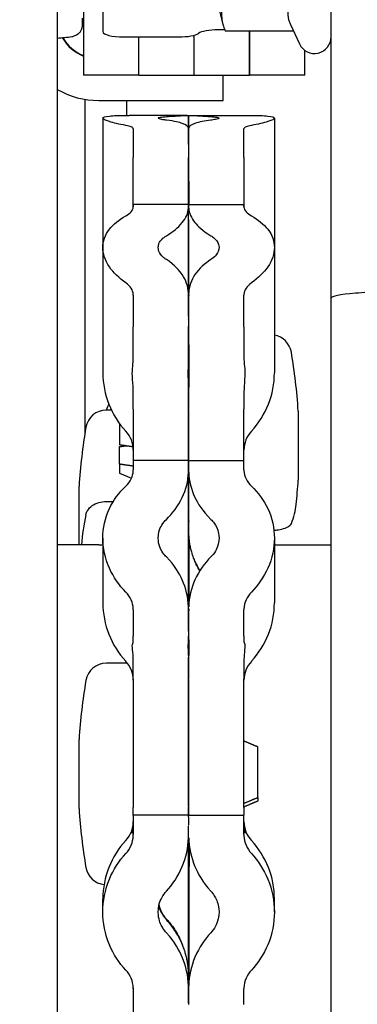
# Model space of a CAD drawing. Units: inches. Extents: x 238943 to 295860, y 83848 to 157945.
# Drawn here: x 287204 to 287221, y 90665 to 90714 of the extents above; entities that cross this region are included whole.
import ezdxf

# ---------------------------------------------------------------- set-up
doc = ezdxf.new("R2010")
doc.units = ezdxf.units.IN
doc.header["$MEASUREMENT"] = 0
doc.styles.add('CONVERTER_1', font='txt.shx', dxfattribs={"width": 0.72})
doc.dimstyles.new('ME10_DIM_12', dxfattribs={"dimtxt": 62.5, "dimasz": 62.5, "dimexe": 50, "dimexo": 0, "dimtad": 1, "dimdec": 1, "dimdsep": 46, "dimtxsty": 'CONVERTER_1', "dimsah": 1, "dimcen": 0.09, "dimclrd": 2, "dimclre": 2, "dimclrt": 3, "dimadec": 0, "dimazin": 0, "dimtfac": 1, "dimtdec": 4, "dimtmove": 0, "dimatfit": 3, "dimfxl": 1, "dimtolj": 1, "dimtzin": 0, "dimarcsym": 0})

# ---------------------------------------------------------------- blocks, each defined once
blk = doc.blocks.new('*D222')
at = {"lineweight": -2, "transparency": 16777216}
for p, q in [((287023.091, 92942.1), (286272.866, 92942.1)), ((286322.866, 92879.6), (286322.866, 91545.695)), ((286322.866, 90180.541), (286322.866, 91514.445)), ((287220.493, 90118.041), (286272.866, 90118.041))]:
    blk.add_line(p, q, dxfattribs=at)
at = {"transparency": 16777216}
for points in [[(286312.449, 92879.6), (286333.283, 92879.6), (286322.866, 92942.1)], [(286312.449, 90180.541), (286333.283, 90180.541), (286322.866, 90118.041)]]:
    blk.add_solid(points, dxfattribs=at)
at = {"layer": 'Defpoints', "color": 0, "transparency": 16777216}
for p in [(286322.866, 92942.1), (287023.091, 92942.1), (287220.493, 90118.041)]:
    blk.add_point(p, dxfattribs=at)
at = {"transparency": 16777216, "insert": (286322.866, 91530.07), "char_height": 62.5, "attachment_point": 5, "rotation": 90, "style": 'CONVERTER_1'}
blk.add_mtext('\\A1;h', dxfattribs=at)
blk = doc.blocks.new('*D223')
at = {"lineweight": -2, "transparency": 16777216}
for p, q in [((287210.267, 92907.778), (286455.105, 92907.778)), ((286505.105, 92845.278), (286505.105, 91985.678)), ((286505.105, 90734.828), (286505.105, 91594.428)), ((287017.063, 90672.328), (286455.105, 90672.328))]:
    blk.add_line(p, q, dxfattribs=at)
at = {"transparency": 16777216}
for points in [[(286494.689, 92845.278), (286515.522, 92845.278), (286505.105, 92907.778)], [(286494.689, 90734.828), (286515.522, 90734.828), (286505.105, 90672.328)]]:
    blk.add_solid(points, dxfattribs=at)
at = {"layer": 'Defpoints', "color": 0, "transparency": 16777216}
for p in [(286505.105, 92907.778), (287210.267, 92907.778), (287017.063, 90672.328)]:
    blk.add_point(p, dxfattribs=at)
at = {"transparency": 16777216, "insert": (286505.105, 91790.053), "char_height": 62.5, "attachment_point": 5, "rotation": 90, "style": 'CONVERTER_1'}
blk.add_mtext('\\A1;DLH - 635', dxfattribs=at)

msp = doc.modelspace()

# ---------------------------------------------------------------- linework, layer by layer
at = {"extrusion": (0, 1, 0)}
for p, q in [((287219.94, 90700.276), (287219.94, 90720.938)), ((287206.08, 90719.814), (287206.08, 90624.616)), ((287207.407, 90716.335), (287207.407, 90713.919)), ((287208.39, 90715.778), (287208.39, 90713.748)), ((287214.27, 90714.848), (287214.469, 90714.103)), ((287207.34, 90714.427), (287207.34, 90714.047)), ((287207.407, 90713.919), (287207.407, 90711.543)), ((287214.555, 90713.837), (287214.22, 90713.837)), ((287218.039, 90713.77), (287214.58, 90713.77)), ((287215.807, 90711.543), (287215.807, 90713.77)), ((287215.807, 90713.77), (287215.807, 90711.543)), ((287217.884, 90714.103), (287218.339, 90713.128)), ((287209.44, 90713.48), (287212.24, 90713.48)), ((287210.207, 90711.543), (287210.207, 90713.48)), ((287210.207, 90711.543), (287210.207, 90713.48)), ((287213.007, 90711.543), (287213.007, 90713.565)), ((287213.007, 90711.543), (287213.007, 90713.565)), ((287218.607, 90711.543), (287218.607, 90712.803)), ((287210.207, 90711.543), (287207.407, 90711.543)), ((287210.207, 90711.543), (287213.007, 90711.543)), ((287213.007, 90711.543), (287215.807, 90711.543)), ((287214.48, 90710.271), (287214.48, 90711.543)), ((287218.607, 90711.543), (287215.807, 90711.543)), ((287207.48, 90710.324), (287207.48, 90693.428)), ((287208.18, 90710.265), (287213.43, 90710.265)), ((287209.58, 90710.265), (287209.58, 90709.512)), ((287208.39, 90709.376), (287208.39, 90702.835)), ((287212.665, 90709.512), (287209.722, 90709.512)), ((287212.795, 90709.512), (287215.738, 90709.512)), ((287217.07, 90709.376), (287217.07, 90702.835)), ((287209.93, 90708.833), (287209.93, 90707.388)), ((287212.73, 90708.232), (287212.73, 90708.852)), ((287215.53, 90707.388), (287215.53, 90708.833)), ((287212.73, 90708.078), (287212.73, 90708.2)), ((287212.73, 90708.2), (287212.73, 90708.182)), ((287212.73, 90708.038), (287212.73, 90707.418)), ((287212.73, 90707.813), (287212.73, 90707.636)), ((287209.93, 90705.062), (287209.93, 90707.388)), ((287212.727, 90705.009), (287212.73, 90707.388)), ((287212.73, 90707.388), (287212.733, 90705.009)), ((287215.53, 90707.388), (287215.53, 90705.062)), ((287212.73, 90707.181), (287212.73, 90706.617)), ((287212.73, 90706.998), (287212.73, 90706.837)), ((287212.728, 90705.009), (287212.73, 90706.585)), ((287212.73, 90706.585), (287212.732, 90705.009)), ((287209.93, 90705.009), (287209.93, 90704.903)), ((287212.729, 90705.009), (287209.93, 90705.009)), ((287212.73, 90704.277), (287212.73, 90704.788)), ((287212.731, 90705.009), (287215.53, 90705.009)), ((287215.53, 90704.903), (287215.53, 90705.009)), ((287212.73, 90704.247), (287212.727, 90701.312)), ((287212.733, 90701.298), (287212.73, 90704.247)), ((287208.39, 90702.835), (287208.39, 90696.502)), ((287212.73, 90703.139), (287212.73, 90703.152)), ((287212.73, 90702.325), (287212.73, 90703.139)), ((287217.07, 90702.835), (287217.07, 90696.502)), ((287212.73, 90700.105), (287212.73, 90702.325)), ((287212.73, 90702.314), (287212.73, 90700.086)), ((287209.93, 90700.425), (287209.93, 90698.82)), ((287215.53, 90698.82), (287215.53, 90700.425)), ((287219.94, 90651.441), (287219.94, 90700.276)), ((287212.73, 90699.35), (287212.73, 90700.086)), ((287212.73, 90699.35), (287212.73, 90698.839)), ((287209.93, 90697.321), (287209.93, 90698.82)), ((287212.726, 90697.014), (287212.73, 90698.82)), ((287212.73, 90699.216), (287212.73, 90699.221)), ((287212.73, 90699.142), (287212.73, 90698.997)), ((287212.73, 90698.628), (287212.73, 90698.839)), ((287212.73, 90698.839), (287212.73, 90698.647)), ((287212.73, 90698.82), (287212.733, 90697.022)), ((287215.53, 90698.82), (287215.53, 90697.321)), ((287212.73, 90698.647), (287212.73, 90698.647)), ((287212.73, 90698.628), (287212.73, 90698.628)), ((287212.73, 90694.647), (287212.73, 90698.628)), ((287209.93, 90694.659), (287209.93, 90695.492)), ((287215.53, 90695.492), (287215.53, 90694.659)), ((287208.822, 90694.614), (287208.567, 90694.614)), ((287209.93, 90694.659), (287209.93, 90692.059)), ((287212.73, 90692.049), (287212.73, 90694.647)), ((287212.73, 90694.617), (287212.73, 90692.049)), ((287215.53, 90692.059), (287215.53, 90694.659)), ((287218.275, 90694.565), (287218.275, 90694.46)), ((287218.275, 90694.46), (287218.275, 90691.065)), ((287209.23, 90693.936), (287209.23, 90692.866)), ((287209.23, 90691.879), (287209.23, 90692.763)), ((287209.23, 90691.879), (287209.23, 90691.415)), ((287209.93, 90692.059), (287209.93, 90691.597)), ((287212.73, 90692.059), (287209.93, 90692.059)), ((287212.73, 90692.059), (287215.53, 90692.059)), ((287212.73, 90691.785), (287212.73, 90692.049)), ((287215.53, 90691.597), (287215.53, 90692.059)), ((287209.23, 90691.415), (287209.84, 90691.171)), ((287212.73, 90691.763), (287212.727, 90689.64)), ((287212.73, 90691.785), (287212.73, 90689.618)), ((287212.73, 90689.654), (287212.73, 90691.785)), ((287212.733, 90689.63), (287212.73, 90691.763)), ((287207.185, 90687.801), (287207.185, 90690.764)), ((287208.567, 90689.995), (287208.917, 90689.995)), ((287212.73, 90689.171), (287212.73, 90689.618)), ((287212.73, 90689.21), (287212.727, 90688.262)), ((287212.73, 90688.231), (287212.73, 90689.171)), ((287212.733, 90688.257), (287212.73, 90689.171)), ((287212.73, 90689.171), (287212.73, 90688.262)), ((287208.39, 90688.142), (287208.39, 90684.868)), ((287212.727, 90688.262), (287212.73, 90688.262)), ((287212.73, 90688.231), (287212.735, 90688.231)), ((287212.73, 90683.443), (287212.73, 90688.231)), ((287217.07, 90688.142), (287217.07, 90684.868)), ((287208.18, 90687.801), (287206.08, 90687.801)), ((287217.28, 90687.801), (287219.94, 90687.801)), ((287209.93, 90684.51), (287209.93, 90683.175)), ((287215.53, 90683.175), (287215.53, 90684.51)), ((287212.73, 90683.443), (287212.73, 90683.179)), ((287209.93, 90682.905), (287209.93, 90683.175)), ((287212.726, 90682.85), (287212.73, 90683.175)), ((287212.73, 90683.309), (287212.73, 90683.234)), ((287212.73, 90683.179), (287212.73, 90681.504)), ((287212.73, 90683.175), (287212.733, 90682.852)), ((287215.53, 90683.175), (287215.53, 90682.905)), ((287209.93, 90681.028), (287209.93, 90681.96)), ((287215.53, 90681.96), (287215.53, 90681.028)), ((287209.637, 90681.813), (287208.567, 90681.813)), ((287212.73, 90681.504), (287212.728, 90681.504)), ((287212.73, 90681.504), (287212.73, 90681.012)), ((287212.73, 90681.012), (287212.73, 90681.474)), ((287212.731, 90681.474), (287212.73, 90681.474)), ((287209.93, 90681.028), (287209.93, 90674.522)), ((287212.73, 90674.583), (287212.73, 90681.012)), ((287212.73, 90680.969), (287212.73, 90674.539)), ((287215.53, 90674.522), (287215.53, 90681.028)), ((287207.185, 90676.519), (287207.185, 90677.963)), ((287216.23, 90675.027), (287216.23, 90677.582)), ((287207.185, 90674.463), (287207.185, 90676.519)), ((287216.23, 90675.027), (287216.23, 90674.843)), ((287209.93, 90674.126), (287209.93, 90674.522)), ((287212.73, 90674.126), (287212.73, 90674.539)), ((287212.73, 90674.539), (287212.73, 90674.126)), ((287215.53, 90674.522), (287215.53, 90674.126)), ((287209.93, 90674.126), (287209.93, 90673.15)), ((287212.73, 90674.126), (287209.93, 90674.126)), ((287212.73, 90674.048), (287212.73, 90674.126)), ((287212.73, 90674.11), (287212.73, 90674.126)), ((287212.73, 90674.126), (287215.53, 90674.126)), ((287212.73, 90674.048), (287212.73, 90673.63)), ((287215.53, 90673.15), (287215.53, 90674.126)), ((287212.729, 90673.63), (287212.73, 90673.63)), ((287212.73, 90673.596), (287212.731, 90673.596)), ((287212.73, 90670.215), (287212.73, 90673.596)), ((287208.39, 90669.234), (287208.39, 90669.896)), ((287212.73, 90670.215), (287212.73, 90666.196)), ((287217.07, 90669.234), (287217.07, 90669.896)), ((287212.73, 90666.196), (287212.725, 90666.196)), ((287212.726, 90666.167), (287212.73, 90665.162)), ((287212.73, 90666.196), (287212.73, 90665.162)), ((287212.73, 90665.162), (287212.73, 90666.162)), ((287212.73, 90665.119), (287212.733, 90666.162)), ((287212.733, 90666.162), (287212.73, 90666.162)), ((287212.726, 90665.89), (287212.73, 90664.647)), ((287212.73, 90664.647), (287212.733, 90665.884)), ((287209.929, 90665.398), (287209.929, 90660.987)), ((287209.93, 90665.354), (287209.93, 90664.557)), ((287212.73, 90665.162), (287212.73, 90665.072)), ((287212.73, 90664.634), (287212.73, 90665.072)), ((287212.73, 90665.029), (287212.73, 90664.634)), ((287215.53, 90664.557), (287215.53, 90665.354)), ((287212.73, 90664.634), (287212.73, 90664.581)), ((287212.73, 90664.581), (287212.73, 90664.557))]:
    msp.add_line(p, q, dxfattribs=at)
for centre, radius, start, end in [((287219.1, 90713.483), 0.84, 205, 0), ((287216.893, 90697.365), 1.05, 9.7199, 80.3026), ((287190.33, 90692.815), 28, 3.5833, 9.7199), ((287212.73, 90696.502), 4.34, 180, 222.9703), ((287212.73, 90696.502), 4.34, 317.0297, 0), ((287208.567, 90693.564), 1.05, 90, 170.2801), ((287235.13, 90689.014), 28, 170.2801, 176.4167), ((287208.53, 90692.59), 1.4, 0, 42.9703), ((287216.93, 90692.59), 1.4, 137.0297, 180), ((287190.33, 90692.815), 28, 353.8945, 356.4167), ((287208.18, 90689.551), 1.75, 270, 276.8921), ((287217.28, 90689.551), 1.75, 263.1079, 270), ((287212.73, 90684.868), 4.34, 180, 222.9703), ((287212.73, 90684.868), 4.34, 317.0297, 0), ((287208.53, 90680.955), 1.4, 0, 42.9703), ((287216.93, 90680.955), 1.4, 137.0297, 180), ((287208.567, 90680.763), 1.05, 90, 170.2801), ((287235.13, 90676.213), 28, 170.2801, 176.4167), ((287235.13, 90676.213), 28, 183.5833, 189.7199), ((287208.53, 90673.808), 1.4, 317.0297, 0), ((287216.93, 90673.808), 1.4, 180, 222.9703), ((287212.73, 90669.896), 4.34, 137.0297, 180), ((287212.73, 90669.896), 4.34, 0, 42.9703), ((287208.567, 90671.663), 1.05, 189.7199, 263.6459)]:
    msp.add_arc(centre, radius, start, end)
for centre, major_axis, ratio, start_param, end_param in [((287209.44, 90713.748), (1.05, 0), 0.255335, 3.141593, 4.712389), ((287214.22, 90713.569), (1.05, 0), 0.255335, 1.570796, 2.801756), ((287208.18, 90714.465), (2.1, 0), 0.999987, 3.659813, 4.33533), ((287208.18, 90714.497), (-2.1, 0), 0.999987, 0.535151, 1.193737), ((287212.24, 90713.748), (1.05, 0), 0.255335, -1.570796, -0.339837), ((287208.18, 90714.465), (4.2, 0), 0.999987, 4.18879, 4.712389), ((287213.43, 90710.271), (1.05, 0), 0.005122, -1.570796, 0), ((287212.727, 90708.456), (0, 1.05), 0.003084, -1.400404, -0.018407), ((287212.733, 90708.456), (0, 1.05), 0.003389, 0.018407, 1.183912), ((287212.726, 90707.814), (0, 1.05), 0.003389, -1.355426, -0.18992), ((287212.733, 90707.814), (0, 1.05), 0.003084, 0.18992, 1.571917), ((287212.727, 90708.456), (0, 1.05), 0.003084, 4.466533, 4.71351), ((287212.733, 90707.814), (0, 1.05), 0.003084, 1.741189, 1.988165), ((287212.733, 90706.474), (-0.001, 1.05), 0.002804, 0.69996, 1.048314), ((287212.733, 90706.474), (-0.001, 1.05), 0.002804, 1.217585, 1.464562), ((287208.53, 90705.062), (0, 3.931), 0.35614, 4.663999, 4.712389), ((287212.727, 90703.959), (0.002, 1.05), 0.002539, -0.876802, 0.505195), ((287212.733, 90703.959), (-0.002, 1.05), 0.002789, -0.505196, 0.660309), ((287216.93, 90705.062), (0, 3.931), 0.35614, 1.570796, 1.619186), ((287212.727, 90703.959), (0.002, 1.05), 0.002539, -1.29305, -1.046073), ((287212.727, 90703.295), (-0.001, 1.05), 0.002804, 4.562332, 5.013519), ((287212.733, 90703.295), (0.002, 1.05), 0.003081, 1.269667, 1.707517), ((287212.73, 90704.536), (0, 1.4), 0.003084, 2.816402, 3.073031), ((287212.729, 90704.536), (0, 1.4), 0.003389, 3.210154, 3.466783), ((287212.731, 90703.689), (0, 1.4), 0.003389, 2.482171, 2.901518), ((287212.729, 90703.689), (0, 1.4), 0.003084, 3.381667, 3.817851), ((287212.726, 90699.668), (-0.002, 1.05), 0.002789, 4.404156, 5.569662), ((287212.733, 90699.668), (0.002, 1.05), 0.002539, 0.713523, 2.095519), ((287224.14, 90700.276), (4.2, 0), 0.082052, 1.570796, 3.141593), ((287212.73, 90701.336), (0.002, 1.4), 0.002539, 3.35635, 3.596633), ((287212.729, 90701.336), (-0.003, 1.4), 0.002789, 2.686551, 2.938289), ((287212.733, 90699.668), (0.002, 1.05), 0.002539, 2.264791, 2.511768), ((287208.53, 90697.321), (0, 2.533), 0.552741, 4.506022, 4.712389), ((287216.93, 90697.321), (0, 2.533), 0.552741, 1.570796, 1.777164), ((287212.715, 90696.512), (0.007, 3.73), 0.002539, 4.550969, 4.834657), ((287212.731, 90695.67), (-0.003, 1.4), 0.002789, 1.493375, 2.377914), ((287212.729, 90695.67), (0.002, 1.4), 0.002539, 3.90527, 4.783239), ((287212.727, 90691.009), (0.003, 1.05), 0.001313, -0.353204, 1.028793), ((287212.733, 90691.009), (-0.003, 1.05), 0.001442, -1.028794, 0.136711), ((287190.33, 90690.182), (27.86, 0), 0.3406, -0.137144, -0.036417), ((287235.13, 90686.872), (27.86, 0), 0.643944, 3.004449, 3.089775), ((287212.73, 90690.385), (0.004, 1.4), 0.001313, 3.242262, 4.120231), ((287212.729, 90690.385), (-0.004, 1.4), 0.001442, 2.162953, 3.047493), ((287212.715, 90684.883), (0.01, 3.73), 0.001313, 4.686434, 5.845344), ((287212.745, 90684.852), (0.01, 3.73), 0.001313, -1.558881, -0.572103), ((287212.726, 90684.219), (-0.003, 1.05), 0.001442, 3.880559, 5.046064), ((287212.733, 90684.219), (0.003, 1.05), 0.001313, 1.237121, 2.619117), ((287208.53, 90682.905), (1.4, 0), 0.325679, -0.206367, 0), ((287216.93, 90682.905), (1.4, 0), 0.325679, 3.141593, 3.34796), ((287212.731, 90681.42), (-0.004, 1.4), 0.001442, 0.969777, 1.854317), ((287212.729, 90681.42), (0.004, 1.4), 0.001313, 4.428868, 5.306837), ((287208.53, 90673.475), (1.4, 0), 0.747578, -0.206367, 0), ((287216.93, 90673.475), (1.4, 0), 0.747578, 3.141593, 3.34796), ((287212.715, 90669.913), (0.012, 3.73), 0.000265, 0.631874, 2.754258), ((287212.745, 90669.879), (0.012, 3.73), 0.000265, 0.708112, 3.055837)]:
    msp.add_ellipse(centre, major_axis=major_axis, ratio=ratio, start_param=start_param, end_param=end_param)
for points, weights in [([(287214.58, 90715.56), (287214.228, 90714.665), (287214.58, 90713.77)], [1, 1.15470053838, 1]), ([(287218.077, 90715.56), (287217.558, 90714.802), (287217.884, 90714.103)], [1.05723361199, 1.19261300871, 1.10387666607]), ([(287209.23, 90692.866), (287209.539, 90692.821), (287209.919, 90692.766)], [1, 1.01023728528, 1.01129675151]), ([(287209.23, 90692.763), (287209.397, 90692.788), (287209.583, 90692.815)], [1, 1.00549923694, 1.00835012776]), ([(287209.93, 90691.777), (287209.544, 90691.833), (287209.23, 90691.879)], [1.01132600454, 1.01038826042, 1]), ([(287216.23, 90677.582), (287215.916, 90677.716), (287215.53, 90677.876)], [1, 1.01038826042, 1.01132600454]), ([(287215.53, 90674.733), (287215.916, 90674.893), (287216.23, 90675.027)], [1.01132600454, 1.01038826042, 1]), ([(287216.23, 90674.843), (287215.916, 90674.709), (287215.53, 90674.549)], [1, 1.01038826042, 1.01132600454])]:
    msp.add_rational_spline(points, weights, degree=2)
for points, knots in [([(287207.34, 90714.047), (287207.34, 90713.987), (287207.329, 90713.929), (287207.294, 90713.821), (287207.268, 90713.775), (287207.21, 90713.692), (287207.178, 90713.661), (287207.114, 90713.605), (287207.083, 90713.586), (287207.019, 90713.549), (287206.989, 90713.537), (287206.905, 90713.505), (287206.862, 90713.495), (287206.709, 90713.462), (287206.594, 90713.448), (287206.341, 90713.423), (287206.217, 90713.414), (287206.08, 90713.405)], [6.2831853, 6.2831853, 6.2831853, 6.2831853, 6.3072628, 6.3072628, 6.3337358, 6.3337358, 6.3670428, 6.3670428, 6.4102915, 6.4102915, 6.4724891, 6.4724891, 6.6078459, 6.6078459, 6.9220052, 6.9220052, 7.1657886, 7.1657886, 7.1657886, 7.1657886]), ([(287209.554, 90709.005), (287209.214, 90709.065), (287208.921, 90709.133), (287208.499, 90709.266), (287208.39, 90709.329), (287208.39, 90709.423), (287208.499, 90709.459), (287208.921, 90709.501), (287209.214, 90709.509), (287209.554, 90709.511)], [2.359627, 2.359627, 2.359627, 2.359627, 2.5715329, 2.5715329, 2.8053078, 2.8053078, 3.0390827, 3.0390827, 3.2509887, 3.2509887, 3.2509887, 3.2509887]), ([(287211.603, 90709.271), (287211.55, 90709.278), (287211.491, 90709.286), (287211.351, 90709.309), (287211.258, 90709.329), (287211.191, 90709.365), (287211.17, 90709.383), (287211.268, 90709.417), (287211.325, 90709.425), (287211.445, 90709.44), (287211.533, 90709.447), (287211.603, 90709.451)], [0, 0, 0, 0, 0.0335048, 0.0335048, 0.0793578, 0.0793578, 0.1024631, 0.1024631, 0.1173276, 0.1173276, 0.1426793, 0.1426793, 0.1426793, 0.1426793]), ([(287211.603, 90709.451), (287211.909, 90709.47), (287212.198, 90709.49), (287212.599, 90709.513), (287212.707, 90709.515), (287212.727, 90709.508)], [0, 0, 0, 0, 0.1926425, 0.1926425, 0.3693192, 0.3693192, 0.3693192, 0.3693192]), ([(287212.726, 90708.867), (287212.706, 90708.959), (287212.599, 90709.04), (287212.271, 90709.156), (287212.04, 90709.218), (287211.603, 90709.271)], [0, 0, 0, 0, 0.2139567, 0.2139567, 0.3678345, 0.3678345, 0.3678345, 0.3678345]), ([(287212.733, 90709.508), (287212.754, 90709.515), (287212.861, 90709.513), (287213.189, 90709.494), (287213.42, 90709.478), (287213.857, 90709.451)], [0, 0, 0, 0, 0.2139567, 0.2139567, 0.3678345, 0.3678345, 0.3678345, 0.3678345]), ([(287213.857, 90709.271), (287213.55, 90709.234), (287213.262, 90709.182), (287212.861, 90709.04), (287212.753, 90708.959), (287212.733, 90708.866)], [0, 0, 0, 0, 0.1926425, 0.1926425, 0.3693192, 0.3693192, 0.3693192, 0.3693192]), ([(287213.857, 90709.451), (287213.91, 90709.448), (287213.969, 90709.443), (287214.108, 90709.429), (287214.202, 90709.417), (287214.269, 90709.387), (287214.29, 90709.37), (287214.191, 90709.329), (287214.135, 90709.316), (287214.015, 90709.292), (287213.927, 90709.28), (287213.857, 90709.271)], [0, 0, 0, 0, 0.0335048, 0.0335048, 0.0793578, 0.0793578, 0.1024631, 0.1024631, 0.1173276, 0.1173276, 0.1426793, 0.1426793, 0.1426793, 0.1426793]), ([(287215.906, 90709.511), (287216.246, 90709.509), (287216.538, 90709.501), (287216.961, 90709.459), (287217.07, 90709.423), (287217.07, 90709.329), (287216.961, 90709.266), (287216.538, 90709.133), (287216.246, 90709.065), (287215.906, 90709.005)], [2.359627, 2.359627, 2.359627, 2.359627, 2.5715329, 2.5715329, 2.8053078, 2.8053078, 3.0390827, 3.0390827, 3.2509887, 3.2509887, 3.2509887, 3.2509887]), ([(287209.929, 90708.845), (287209.922, 90708.875), (287209.887, 90708.906), (287209.759, 90708.961), (287209.664, 90708.985), (287209.554, 90709.005)], [0.3103386, 0.3103386, 0.3103386, 0.3103386, 0.3781602, 0.3781602, 0.4466383, 0.4466383, 0.4466383, 0.4466383]), ([(287215.906, 90709.005), (287215.795, 90708.985), (287215.701, 90708.961), (287215.572, 90708.906), (287215.537, 90708.875), (287215.531, 90708.845)], [-0.4466383, -0.4466383, -0.4466383, -0.4466383, -0.3781602, -0.3781602, -0.3103386, -0.3103386, -0.3103386, -0.3103386]), ([(287209.554, 90704.431), (287209.664, 90704.491), (287209.759, 90704.563), (287209.887, 90704.718), (287209.923, 90704.8), (287209.929, 90704.878)], [-0.4466383, -0.4466383, -0.4466383, -0.4466383, -0.3781602, -0.3781602, -0.3103386, -0.3103386, -0.3103386, -0.3103386]), ([(287211.603, 90703.423), (287211.909, 90703.604), (287212.198, 90703.83), (287212.599, 90704.332), (287212.707, 90704.581), (287212.727, 90704.824)], [0, 0, 0, 0, 0.1926425, 0.1926425, 0.3693192, 0.3693192, 0.3693192, 0.3693192]), ([(287212.733, 90704.822), (287212.754, 90704.579), (287212.861, 90704.332), (287213.189, 90703.921), (287213.42, 90703.682), (287213.857, 90703.423)], [0, 0, 0, 0, 0.2139567, 0.2139567, 0.3678345, 0.3678345, 0.3678345, 0.3678345]), ([(287215.531, 90704.878), (287215.538, 90704.8), (287215.572, 90704.718), (287215.701, 90704.563), (287215.796, 90704.491), (287215.906, 90704.431)], [0.3103386, 0.3103386, 0.3103386, 0.3103386, 0.3781602, 0.3781602, 0.4466383, 0.4466383, 0.4466383, 0.4466383]), ([(287209.554, 90701.045), (287209.214, 90701.278), (287208.921, 90701.558), (287208.499, 90702.179), (287208.39, 90702.523), (287208.39, 90703.147), (287208.499, 90703.469), (287208.921, 90704.015), (287209.214, 90704.246), (287209.554, 90704.431)], [2.359627, 2.359627, 2.359627, 2.359627, 2.5715329, 2.5715329, 2.8053078, 2.8053078, 3.0390827, 3.0390827, 3.2509887, 3.2509887, 3.2509887, 3.2509887]), ([(287215.906, 90704.431), (287216.246, 90704.246), (287216.538, 90704.015), (287216.961, 90703.469), (287217.07, 90703.147), (287217.07, 90702.523), (287216.961, 90702.179), (287216.538, 90701.558), (287216.246, 90701.278), (287215.906, 90701.045)], [2.359627, 2.359627, 2.359627, 2.359627, 2.5715329, 2.5715329, 2.8053078, 2.8053078, 3.0390827, 3.0390827, 3.2509887, 3.2509887, 3.2509887, 3.2509887]), ([(287211.603, 90702.222), (287211.55, 90702.256), (287211.491, 90702.299), (287211.351, 90702.428), (287211.258, 90702.537), (287211.191, 90702.76), (287211.17, 90702.881), (287211.268, 90703.126), (287211.325, 90703.195), (287211.445, 90703.32), (287211.533, 90703.382), (287211.603, 90703.423)], [0, 0, 0, 0, 0.0335048, 0.0335048, 0.0793578, 0.0793578, 0.1024631, 0.1024631, 0.1173276, 0.1173276, 0.1426793, 0.1426793, 0.1426793, 0.1426793]), ([(287213.857, 90703.423), (287213.91, 90703.392), (287213.969, 90703.352), (287214.108, 90703.231), (287214.202, 90703.128), (287214.269, 90702.91), (287214.29, 90702.79), (287214.191, 90702.538), (287214.135, 90702.466), (287214.015, 90702.334), (287213.927, 90702.267), (287213.857, 90702.222)], [0, 0, 0, 0, 0.0335048, 0.0335048, 0.0793578, 0.0793578, 0.1024631, 0.1024631, 0.1173276, 0.1173276, 0.1426793, 0.1426793, 0.1426793, 0.1426793]), ([(287212.726, 90700.537), (287212.706, 90700.863), (287212.599, 90701.174), (287212.271, 90701.665), (287212.04, 90701.942), (287211.603, 90702.222)], [0, 0, 0, 0, 0.2139567, 0.2139567, 0.3678345, 0.3678345, 0.3678345, 0.3678345]), ([(287213.857, 90702.222), (287213.55, 90702.026), (287213.262, 90701.774), (287212.861, 90701.174), (287212.753, 90700.86), (287212.733, 90700.534)], [0, 0, 0, 0, 0.1926425, 0.1926425, 0.3693192, 0.3693192, 0.3693192, 0.3693192]), ([(287209.929, 90700.462), (287209.922, 90700.567), (287209.887, 90700.676), (287209.759, 90700.877), (287209.664, 90700.969), (287209.554, 90701.045)], [0.3103386, 0.3103386, 0.3103386, 0.3103386, 0.3781602, 0.3781602, 0.4466383, 0.4466383, 0.4466383, 0.4466383]), ([(287212.72, 90700.952), (287212.719, 90700.91), (287212.718, 90700.868), (287212.717, 90700.783), (287212.716, 90700.739), (287212.715, 90700.684), (287212.715, 90700.671), (287212.715, 90700.658)], [-0.17413213, -0.17413213, -0.17413213, -0.17413213, -0.15532046, -0.15532046, -0.13493122, -0.13493122, -0.12859128, -0.12859128, -0.12859128, -0.12859128]), ([(287212.745, 90700.66), (287212.745, 90700.677), (287212.745, 90700.694), (287212.743, 90700.789), (287212.742, 90700.869), (287212.74, 90700.952)], [-0.04522768, -0.04522768, -0.04522768, -0.04522768, -0.03686882, -0.03686882, 0, 0, 0, 0]), ([(287215.906, 90701.045), (287215.795, 90700.969), (287215.701, 90700.877), (287215.572, 90700.676), (287215.537, 90700.567), (287215.531, 90700.462)], [-0.4466383, -0.4466383, -0.4466383, -0.4466383, -0.3781602, -0.3781602, -0.3103386, -0.3103386, -0.3103386, -0.3103386]), ([(287209.93, 90695.492), (287209.93, 90695.598), (287209.924, 90695.707), (287209.902, 90696.05), (287209.882, 90696.281), (287209.882, 90696.471), (287209.882, 90696.596), (287209.89, 90696.71), (287209.9, 90696.802)], [-0.1445207, -0.1445207, -0.1445207, -0.1445207, -0.0994581, -0.0994581, 0, 0, 0, 0.0652986, 0.0652986, 0.0652986, 0.0652986]), ([(287212.726, 90695.778), (287212.726, 90695.789), (287212.726, 90695.799), (287212.723, 90695.938), (287212.719, 90696.065), (287212.716, 90696.248), (287212.715, 90696.309), (287212.714, 90696.414), (287212.714, 90696.458), (287212.714, 90696.546), (287212.715, 90696.59), (287212.716, 90696.694), (287212.718, 90696.751), (287212.72, 90696.802)], [-0.1728721, -0.1728721, -0.1728721, -0.1728721, -0.1683714, -0.1683714, -0.1129328, -0.1129328, -0.0839083, -0.0839083, -0.0612376, -0.0612376, -0.0368688, -0.0368688, 0, 0, 0, 0]), ([(287212.74, 90696.802), (287212.741, 90696.776), (287212.742, 90696.748), (287212.743, 90696.688), (287212.744, 90696.654), (287212.745, 90696.578), (287212.746, 90696.534), (287212.746, 90696.445), (287212.746, 90696.399), (287212.744, 90696.291), (287212.743, 90696.227), (287212.74, 90696.035), (287212.736, 90695.903), (287212.733, 90695.769)], [-0.1741321, -0.1741321, -0.1741321, -0.1741321, -0.1553205, -0.1553205, -0.1349312, -0.1349312, -0.1108034, -0.1108034, -0.0876635, -0.0876635, -0.0575321, -0.0575321, 0, 0, 0, 0]), ([(287215.559, 90696.801), (287215.569, 90696.709), (287215.578, 90696.596), (287215.578, 90696.471), (287215.578, 90696.281), (287215.558, 90696.05), (287215.535, 90695.707), (287215.53, 90695.598), (287215.53, 90695.492)], [-0.0652986, -0.0652986, -0.0652986, -0.0652986, 0, 0, 0, 0.0994581, 0.0994581, 0.1445207, 0.1445207, 0.1445207, 0.1445207]), ([(287209.554, 90690.771), (287209.664, 90690.874), (287209.759, 90691), (287209.887, 90691.269), (287209.923, 90691.413), (287209.929, 90691.55)], [-0.4466383, -0.4466383, -0.4466383, -0.4466383, -0.3781602, -0.3781602, -0.3103386, -0.3103386, -0.3103386, -0.3103386]), ([(287211.603, 90689.086), (287211.909, 90689.38), (287212.198, 90689.751), (287212.599, 90690.599), (287212.707, 90691.027), (287212.727, 90691.456)], [0, 0, 0, 0, 0.1926425, 0.1926425, 0.3693192, 0.3693192, 0.3693192, 0.3693192]), ([(287212.733, 90691.452), (287212.754, 90691.023), (287212.861, 90690.598), (287213.189, 90689.905), (287213.42, 90689.507), (287213.857, 90689.086)], [0, 0, 0, 0, 0.2139567, 0.2139567, 0.3678345, 0.3678345, 0.3678345, 0.3678345]), ([(287215.531, 90691.55), (287215.538, 90691.413), (287215.572, 90691.269), (287215.701, 90691), (287215.796, 90690.874), (287215.906, 90690.771)], [0.3103386, 0.3103386, 0.3103386, 0.3103386, 0.3781602, 0.3781602, 0.4466383, 0.4466383, 0.4466383, 0.4466383]), ([(287209.554, 90685.413), (287209.214, 90685.756), (287208.921, 90686.173), (287208.499, 90687.116), (287208.39, 90687.648), (287208.39, 90688.636), (287208.499, 90689.157), (287208.921, 90690.061), (287209.214, 90690.453), (287209.554, 90690.771)], [2.359627, 2.359627, 2.359627, 2.359627, 2.5715329, 2.5715329, 2.8053078, 2.8053078, 3.0390827, 3.0390827, 3.2509887, 3.2509887, 3.2509887, 3.2509887]), ([(287215.906, 90690.771), (287216.246, 90690.453), (287216.538, 90690.061), (287216.961, 90689.157), (287217.07, 90688.636), (287217.07, 90687.648), (287216.961, 90687.116), (287216.538, 90686.173), (287216.246, 90685.756), (287215.906, 90685.413)], [2.359627, 2.359627, 2.359627, 2.359627, 2.5715329, 2.5715329, 2.8053078, 2.8053078, 3.0390827, 3.0390827, 3.2509887, 3.2509887, 3.2509887, 3.2509887]), ([(287207.532, 90689.325), (287207.547, 90689.395), (287207.575, 90689.465), (287207.662, 90689.615), (287207.752, 90689.714), (287207.941, 90689.847), (287208.068, 90689.908), (287208.3, 90689.975), (287208.444, 90689.995), (287208.567, 90689.995)], [-0.2158256, -0.2158256, -0.2158256, -0.2158256, -0.1725089, -0.1725089, -0.1091485, -0.1091485, -0.0525402, -0.0525402, 0, 0, 0, 0]), ([(287212.72, 90689.379), (287212.719, 90689.349), (287212.718, 90689.32), (287212.717, 90689.262), (287212.716, 90689.235), (287212.715, 90689.178), (287212.714, 90689.15), (287212.714, 90689.102), (287212.714, 90689.081), (287212.715, 90689.04), (287212.716, 90689.022), (287212.72, 90688.984), (287212.724, 90688.978), (287212.727, 90688.992)], [-0.1741321, -0.1741321, -0.1741321, -0.1741321, -0.1553205, -0.1553205, -0.1349312, -0.1349312, -0.1108034, -0.1108034, -0.0876635, -0.0876635, -0.0575321, -0.0575321, 0, 0, 0, 0]), ([(287212.733, 90688.991), (287212.734, 90688.99), (287212.734, 90688.989), (287212.737, 90688.979), (287212.74, 90688.988), (287212.744, 90689.028), (287212.745, 90689.046), (287212.746, 90689.088), (287212.746, 90689.109), (287212.746, 90689.158), (287212.745, 90689.186), (287212.743, 90689.265), (287212.742, 90689.319), (287212.74, 90689.379)], [-0.1728721, -0.1728721, -0.1728721, -0.1728721, -0.1683714, -0.1683714, -0.1129328, -0.1129328, -0.0839083, -0.0839083, -0.0612376, -0.0612376, -0.0368688, -0.0368688, 0, 0, 0, 0]), ([(287211.603, 90687.185), (287211.55, 90687.238), (287211.491, 90687.305), (287211.351, 90687.504), (287211.258, 90687.673), (287211.191, 90688.023), (287211.17, 90688.214), (287211.268, 90688.606), (287211.325, 90688.717), (287211.445, 90688.918), (287211.533, 90689.019), (287211.603, 90689.086)], [0, 0, 0, 0, 0.0335048, 0.0335048, 0.0793578, 0.0793578, 0.1024631, 0.1024631, 0.1173276, 0.1173276, 0.1426793, 0.1426793, 0.1426793, 0.1426793]), ([(287213.857, 90689.086), (287213.91, 90689.035), (287213.969, 90688.97), (287214.108, 90688.774), (287214.202, 90688.609), (287214.269, 90688.261), (287214.29, 90688.07), (287214.191, 90687.675), (287214.135, 90687.563), (287214.015, 90687.358), (287213.927, 90687.254), (287213.857, 90687.185)], [0, 0, 0, 0, 0.0335048, 0.0335048, 0.0793578, 0.0793578, 0.1024631, 0.1024631, 0.1173276, 0.1173276, 0.1426793, 0.1426793, 0.1426793, 0.1426793]), ([(287217.048, 90688.535), (287217.126, 90688.54), (287217.204, 90688.548), (287217.392, 90688.576), (287217.519, 90688.609), (287217.708, 90688.679), (287217.798, 90688.731), (287217.885, 90688.81), (287217.913, 90688.848), (287217.928, 90688.885)], [0.0211451, 0.0211451, 0.0211451, 0.0211451, 0.0525402, 0.0525402, 0.1091485, 0.1091485, 0.1725089, 0.1725089, 0.2158256, 0.2158256, 0.2158256, 0.2158256]), ([(287212.735, 90688.231), (287212.738, 90688.166), (287212.749, 90688.029), (287212.774, 90687.856), (287212.808, 90687.674), (287212.843, 90687.53), (287212.891, 90687.367), (287212.927, 90687.258), (287212.967, 90687.149), (287212.996, 90687.077), (287213.025, 90687.011), (287213.038, 90686.981), (287213.043, 90686.97)], [0.31169483, 0.31169483, 0.31169483, 0.31169483, 0.32169686, 0.33305517, 0.33873432, 0.35009263, 0.35577179, 0.36429052, 0.3671301, 0.37280925, 0.37564883, 0.37741229, 0.37741229, 0.37741229, 0.37741229]), ([(287212.726, 90684.672), (287212.706, 90685.143), (287212.599, 90685.601), (287212.271, 90686.336), (287212.04, 90686.753), (287211.603, 90687.185)], [0, 0, 0, 0, 0.2139567, 0.2139567, 0.3678345, 0.3678345, 0.3678345, 0.3678345]), ([(287213.857, 90687.185), (287213.55, 90686.883), (287213.262, 90686.499), (287212.861, 90685.601), (287212.753, 90685.139), (287212.733, 90684.668)], [0, 0, 0, 0, 0.1926425, 0.1926425, 0.3693192, 0.3693192, 0.3693192, 0.3693192]), ([(287213.043, 90686.97), (287213.05, 90686.954), (287213.062, 90686.929), (287213.082, 90686.886), (287213.1, 90686.85), (287213.126, 90686.798), (287213.154, 90686.745), (287213.206, 90686.651), (287213.254, 90686.571), (287213.293, 90686.509), (287213.302, 90686.496)], [0.37741229, 0.37741229, 0.37741229, 0.37741229, 0.37990819, 0.38132798, 0.38416756, 0.38558735, 0.38984671, 0.39268629, 0.40120502, 0.40352211, 0.40352211, 0.40352211, 0.40352211]), ([(287213.296, 90686.487), (287213.293, 90686.493), (287213.259, 90686.547), (287213.217, 90686.619), (287213.161, 90686.722), (287213.126, 90686.792), (287213.083, 90686.88), (287213.059, 90686.934), (287213.043, 90686.97)], [-0.4021067, -0.4021067, -0.4021067, -0.4021067, -0.40120503, -0.39268629, -0.38984672, -0.38416756, -0.38132799, -0.37571127, -0.37571127, -0.37571127, -0.37571127]), ([(287209.929, 90684.563), (287209.922, 90684.715), (287209.887, 90684.872), (287209.759, 90685.166), (287209.664, 90685.302), (287209.554, 90685.413)], [0.3103386, 0.3103386, 0.3103386, 0.3103386, 0.3781602, 0.3781602, 0.4466383, 0.4466383, 0.4466383, 0.4466383]), ([(287215.906, 90685.413), (287215.795, 90685.302), (287215.701, 90685.166), (287215.572, 90684.872), (287215.537, 90684.715), (287215.531, 90684.563)], [-0.4466383, -0.4466383, -0.4466383, -0.4466383, -0.3781602, -0.3781602, -0.3103386, -0.3103386, -0.3103386, -0.3103386]), ([(287209.93, 90681.96), (287209.93, 90682.059), (287209.924, 90682.153), (287209.902, 90682.433), (287209.882, 90682.589), (287209.882, 90682.688), (287209.882, 90682.752), (287209.89, 90682.795), (287209.9, 90682.812)], [-0.1445207, -0.1445207, -0.1445207, -0.1445207, -0.0994581, -0.0994581, 0, 0, 0, 0.0652986, 0.0652986, 0.0652986, 0.0652986]), ([(287212.726, 90682.211), (287212.726, 90682.22), (287212.726, 90682.229), (287212.723, 90682.342), (287212.719, 90682.436), (287212.716, 90682.559), (287212.715, 90682.597), (287212.714, 90682.657), (287212.714, 90682.681), (287212.714, 90682.725), (287212.715, 90682.745), (287212.716, 90682.786), (287212.718, 90682.803), (287212.72, 90682.812)], [-0.1728721, -0.1728721, -0.1728721, -0.1728721, -0.1683714, -0.1683714, -0.1129328, -0.1129328, -0.0839083, -0.0839083, -0.0612376, -0.0612376, -0.0368688, -0.0368688, 0, 0, 0, 0]), ([(287212.74, 90682.812), (287212.741, 90682.807), (287212.742, 90682.801), (287212.743, 90682.782), (287212.744, 90682.771), (287212.745, 90682.74), (287212.746, 90682.72), (287212.746, 90682.674), (287212.746, 90682.649), (287212.744, 90682.586), (287212.743, 90682.545), (287212.74, 90682.415), (287212.736, 90682.315), (287212.733, 90682.204)], [-0.1741321, -0.1741321, -0.1741321, -0.1741321, -0.1553205, -0.1553205, -0.1349312, -0.1349312, -0.1108034, -0.1108034, -0.0876635, -0.0876635, -0.0575321, -0.0575321, 0, 0, 0, 0]), ([(287215.559, 90682.811), (287215.569, 90682.795), (287215.578, 90682.752), (287215.578, 90682.688), (287215.578, 90682.589), (287215.558, 90682.433), (287215.535, 90682.153), (287215.53, 90682.059), (287215.53, 90681.96)], [-0.0652986, -0.0652986, -0.0652986, -0.0652986, 0, 0, 0, 0.0994581, 0.0994581, 0.1445207, 0.1445207, 0.1445207, 0.1445207]), ([(287209.901, 90673.261), (287209.891, 90673.223), (287209.882, 90673.21), (287209.882, 90673.223), (287209.882, 90673.243), (287209.902, 90673.324), (287209.924, 90673.517), (287209.93, 90673.587), (287209.93, 90673.666)], [-0.0652986, -0.0652986, -0.0652986, -0.0652986, 0, 0, 0, 0.0994581, 0.0994581, 0.1445207, 0.1445207, 0.1445207, 0.1445207]), ([(287215.53, 90673.666), (287215.53, 90673.587), (287215.535, 90673.517), (287215.558, 90673.324), (287215.578, 90673.243), (287215.578, 90673.223), (287215.578, 90673.21), (287215.57, 90673.222), (287215.56, 90673.26)], [-0.1445207, -0.1445207, -0.1445207, -0.1445207, -0.0994581, -0.0994581, 0, 0, 0, 0.0652986, 0.0652986, 0.0652986, 0.0652986]), ([(287209.554, 90672.192), (287209.664, 90672.31), (287209.759, 90672.455), (287209.887, 90672.767), (287209.923, 90672.935), (287209.929, 90673.095)], [-0.4466383, -0.4466383, -0.4466383, -0.4466383, -0.3781602, -0.3781602, -0.3103386, -0.3103386, -0.3103386, -0.3103386]), ([(287211.603, 90670.282), (287211.909, 90670.61), (287212.198, 90671.027), (287212.599, 90671.992), (287212.707, 90672.485), (287212.727, 90672.984)], [0, 0, 0, 0, 0.1926425, 0.1926425, 0.3693192, 0.3693192, 0.3693192, 0.3693192]), ([(287212.733, 90672.98), (287212.754, 90672.481), (287212.861, 90671.992), (287213.189, 90671.202), (287213.42, 90670.752), (287213.857, 90670.282)], [0, 0, 0, 0, 0.2139567, 0.2139567, 0.3678345, 0.3678345, 0.3678345, 0.3678345]), ([(287215.531, 90673.095), (287215.538, 90672.935), (287215.572, 90672.767), (287215.701, 90672.455), (287215.796, 90672.311), (287215.906, 90672.192)], [0.3103386, 0.3103386, 0.3103386, 0.3103386, 0.3781602, 0.3781602, 0.4466383, 0.4466383, 0.4466383, 0.4466383]), ([(287209.554, 90666.297), (287209.214, 90666.659), (287208.921, 90667.101), (287208.499, 90668.113), (287208.39, 90668.691), (287208.39, 90669.778), (287208.499, 90670.358), (287208.921, 90671.378), (287209.214, 90671.825), (287209.554, 90672.192)], [2.359627, 2.359627, 2.359627, 2.359627, 2.5715329, 2.5715329, 2.8053078, 2.8053078, 3.0390827, 3.0390827, 3.2509887, 3.2509887, 3.2509887, 3.2509887]), ([(287215.906, 90672.192), (287216.246, 90671.825), (287216.538, 90671.378), (287216.961, 90670.358), (287217.07, 90669.778), (287217.07, 90668.691), (287216.961, 90668.113), (287216.538, 90667.101), (287216.246, 90666.659), (287215.906, 90666.297)], [2.359627, 2.359627, 2.359627, 2.359627, 2.5715329, 2.5715329, 2.8053078, 2.8053078, 3.0390827, 3.0390827, 3.2509887, 3.2509887, 3.2509887, 3.2509887]), ([(287211.603, 90668.19), (287211.55, 90668.247), (287211.491, 90668.319), (287211.351, 90668.537), (287211.258, 90668.72), (287211.191, 90669.104), (287211.17, 90669.314), (287211.268, 90669.747), (287211.325, 90669.87), (287211.445, 90670.094), (287211.533, 90670.206), (287211.603, 90670.282)], [0, 0, 0, 0, 0.0335048, 0.0335048, 0.0793578, 0.0793578, 0.1024631, 0.1024631, 0.1173276, 0.1173276, 0.1426793, 0.1426793, 0.1426793, 0.1426793]), ([(287213.857, 90670.282), (287213.91, 90670.224), (287213.969, 90670.152), (287214.108, 90669.934), (287214.202, 90669.749), (287214.269, 90669.365), (287214.29, 90669.155), (287214.191, 90668.723), (287214.135, 90668.6), (287214.015, 90668.377), (287213.927, 90668.265), (287213.857, 90668.19)], [0, 0, 0, 0, 0.0335048, 0.0335048, 0.0793578, 0.0793578, 0.1024631, 0.1024631, 0.1173276, 0.1173276, 0.1426793, 0.1426793, 0.1426793, 0.1426793]), ([(287211.603, 90668.85), (287211.565, 90668.891), (287211.493, 90668.977), (287211.419, 90669.09), (287211.374, 90669.17), (287211.351, 90669.213), (287211.332, 90669.253), (287211.322, 90669.274), (287211.313, 90669.295), (287211.307, 90669.309), (287211.299, 90669.329), (287211.29, 90669.351), (287211.278, 90669.383), (287211.268, 90669.414), (287211.254, 90669.46), (287211.24, 90669.508), (287211.231, 90669.549), (287211.227, 90669.565)], [2.3596272, 2.3596272, 2.3596272, 2.3596272, 2.4339073, 2.4896174, 2.5081874, 2.5360425, 2.5453275, 2.559255, 2.5638975, 2.5731825, 2.577825, 2.5917525, 2.6010376, 2.6196076, 2.6288926, 2.6567477, 2.6750744, 2.6750744, 2.6750744, 2.6750744]), ([(287211.231, 90669.582), (287211.233, 90669.575), (287211.24, 90669.543), (287211.251, 90669.503), (287211.265, 90669.457), (287211.275, 90669.426), (287211.287, 90669.393), (287211.295, 90669.372), (287211.304, 90669.351), (287211.309, 90669.337), (287211.318, 90669.316), (287211.328, 90669.295), (287211.347, 90669.255), (287211.369, 90669.212), (287211.414, 90669.132), (287211.488, 90669.019), (287211.558, 90668.932), (287211.597, 90668.891)], [2.9453328, 2.9453328, 2.9453328, 2.9453328, 2.9538682, 2.9817232, 2.9910082, 3.0095783, 3.0188633, 3.0327908, 3.0374333, 3.0467183, 3.0513608, 3.0652883, 3.0745734, 3.1024284, 3.1209984, 3.1767085, 3.2509887, 3.2509887, 3.2509887, 3.2509887]), ([(287211.597, 90668.891), (287211.653, 90668.83), (287211.761, 90668.706), (287211.885, 90668.545), (287212.002, 90668.378), (287212.091, 90668.24), (287212.184, 90668.08), (287212.243, 90667.969), (287212.298, 90667.856), (287212.334, 90667.78), (287212.377, 90667.682), (287212.401, 90667.623), (287212.417, 90667.583)], [-0.44663826, -0.44663826, -0.44663826, -0.44663826, -0.43527995, -0.42392164, -0.41824249, -0.40688418, -0.40120503, -0.39268629, -0.38984672, -0.38416756, -0.38132799, -0.37571127, -0.37571127, -0.37571127, -0.37571127]), ([(287212.417, 90667.583), (287212.41, 90667.601), (287212.398, 90667.628), (287212.378, 90667.676), (287212.36, 90667.715), (287212.333, 90667.773), (287212.306, 90667.83), (287212.254, 90667.934), (287212.194, 90668.044), (287212.079, 90668.239), (287211.898, 90668.509), (287211.717, 90668.727), (287211.603, 90668.85)], [0.37741229, 0.37741229, 0.37741229, 0.37741229, 0.37990819, 0.38132798, 0.38416756, 0.38558735, 0.38984671, 0.39268629, 0.40120502, 0.40688418, 0.42392164, 0.44663826, 0.44663826, 0.44663826, 0.44663826]), ([(287212.726, 90665.522), (287212.706, 90666.012), (287212.599, 90666.494), (287212.271, 90667.276), (287212.04, 90667.722), (287211.603, 90668.19)], [0, 0, 0, 0, 0.2139567, 0.2139567, 0.3678345, 0.3678345, 0.3678345, 0.3678345]), ([(287213.857, 90668.19), (287213.55, 90667.863), (287213.262, 90667.449), (287212.861, 90666.494), (287212.753, 90666.008), (287212.733, 90665.517)], [0, 0, 0, 0, 0.1926425, 0.1926425, 0.3693192, 0.3693192, 0.3693192, 0.3693192]), ([(287212.725, 90666.196), (287212.722, 90666.267), (287212.71, 90666.419), (287212.686, 90666.609), (287212.651, 90666.808), (287212.617, 90666.967), (287212.569, 90667.147), (287212.533, 90667.266), (287212.492, 90667.386), (287212.463, 90667.466), (287212.435, 90667.538), (287212.422, 90667.571), (287212.417, 90667.583)], [0.31169483, 0.31169483, 0.31169483, 0.31169483, 0.32169686, 0.33305517, 0.33873432, 0.35009263, 0.35577179, 0.36429052, 0.3671301, 0.37280925, 0.37564883, 0.37741229, 0.37741229, 0.37741229, 0.37741229]), ([(287209.929, 90665.408), (287209.922, 90665.566), (287209.887, 90665.73), (287209.759, 90666.038), (287209.664, 90666.18), (287209.554, 90666.297)], [0.3103386, 0.3103386, 0.3103386, 0.3103386, 0.3781602, 0.3781602, 0.4466383, 0.4466383, 0.4466383, 0.4466383]), ([(287212.726, 90666.019), (287212.726, 90666.023), (287212.726, 90666.028), (287212.723, 90666.085), (287212.719, 90666.122), (287212.716, 90666.151), (287212.715, 90666.156), (287212.714, 90666.156), (287212.714, 90666.153), (287212.714, 90666.141), (287212.715, 90666.131), (287212.716, 90666.098), (287212.718, 90666.07), (287212.72, 90666.036)], [-0.1728721, -0.1728721, -0.1728721, -0.1728721, -0.1683714, -0.1683714, -0.1129328, -0.1129328, -0.0839083, -0.0839083, -0.0612376, -0.0612376, -0.0368688, -0.0368688, 0, 0, 0, 0]), ([(287212.74, 90666.036), (287212.741, 90666.053), (287212.742, 90666.069), (287212.743, 90666.098), (287212.744, 90666.111), (287212.745, 90666.134), (287212.746, 90666.143), (287212.746, 90666.154), (287212.746, 90666.156), (287212.744, 90666.155), (287212.743, 90666.148), (287212.74, 90666.114), (287212.736, 90666.073), (287212.733, 90666.015)], [-0.1741321, -0.1741321, -0.1741321, -0.1741321, -0.1553205, -0.1553205, -0.1349312, -0.1349312, -0.1108034, -0.1108034, -0.0876635, -0.0876635, -0.0575321, -0.0575321, 0, 0, 0, 0]), ([(287215.906, 90666.297), (287215.795, 90666.18), (287215.701, 90666.038), (287215.572, 90665.73), (287215.537, 90665.566), (287215.531, 90665.408)], [-0.4466383, -0.4466383, -0.4466383, -0.4466383, -0.3781602, -0.3781602, -0.3103386, -0.3103386, -0.3103386, -0.3103386])]:
    msp.add_open_spline(points, degree=3, knots=knots)
for points in [[(287209.554, 90709.511), (287209.616, 90709.512), (287209.672, 90709.512), (287209.721, 90709.512)], [(287215.739, 90709.512), (287215.788, 90709.512), (287215.844, 90709.512), (287215.906, 90709.511)], [(287209.93, 90708.833), (287209.93, 90708.838), (287209.93, 90708.842), (287209.929, 90708.845)], [(287215.531, 90708.845), (287215.531, 90708.841), (287215.53, 90708.837), (287215.53, 90708.833)], [(287209.929, 90704.877), (287209.929, 90704.886), (287209.93, 90704.895), (287209.93, 90704.903)], [(287215.53, 90704.903), (287215.53, 90704.895), (287215.53, 90704.887), (287215.531, 90704.878)], [(287212.727, 90701.312), (287212.725, 90701.192), (287212.723, 90701.072), (287212.72, 90700.952)], [(287212.74, 90700.952), (287212.737, 90701.067), (287212.735, 90701.182), (287212.733, 90701.298)], [(287209.93, 90700.425), (287209.93, 90700.438), (287209.93, 90700.45), (287209.929, 90700.462)], [(287215.531, 90700.462), (287215.531, 90700.45), (287215.53, 90700.437), (287215.53, 90700.424)], [(287212.72, 90696.802), (287212.723, 90696.872), (287212.725, 90696.943), (287212.726, 90697.014)], [(287212.733, 90697.022), (287212.735, 90696.949), (287212.737, 90696.875), (287212.74, 90696.802)], [(287208.688, 90694.922), (287208.638, 90694.821), (287208.595, 90694.718), (287208.558, 90694.614)], [(287209.929, 90691.55), (287209.929, 90691.566), (287209.93, 90691.582), (287209.93, 90691.597)], [(287215.53, 90691.597), (287215.53, 90691.582), (287215.53, 90691.566), (287215.531, 90691.55)], [(287212.727, 90689.64), (287212.725, 90689.553), (287212.723, 90689.466), (287212.72, 90689.379)], [(287212.74, 90689.379), (287212.737, 90689.463), (287212.735, 90689.546), (287212.733, 90689.63)], [(287212.733, 90688.257), (287212.734, 90688.249), (287212.734, 90688.24), (287212.735, 90688.231)], [(287209.93, 90684.51), (287209.93, 90684.528), (287209.93, 90684.546), (287209.929, 90684.563)], [(287215.531, 90684.563), (287215.531, 90684.546), (287215.53, 90684.528), (287215.53, 90684.51)], [(287212.72, 90682.812), (287212.723, 90682.825), (287212.725, 90682.837), (287212.726, 90682.85)], [(287212.733, 90682.852), (287212.735, 90682.838), (287212.737, 90682.825), (287212.74, 90682.812)], [(287209.929, 90673.095), (287209.929, 90673.113), (287209.93, 90673.132), (287209.93, 90673.15)], [(287215.53, 90673.15), (287215.53, 90673.132), (287215.53, 90673.113), (287215.531, 90673.095)], [(287212.72, 90666.036), (287212.723, 90665.987), (287212.725, 90665.938), (287212.726, 90665.89)], [(287212.726, 90666.167), (287212.726, 90666.177), (287212.726, 90666.186), (287212.725, 90666.196)], [(287212.733, 90665.884), (287212.735, 90665.934), (287212.737, 90665.985), (287212.74, 90666.036)], [(287209.93, 90665.354), (287209.93, 90665.372), (287209.93, 90665.39), (287209.929, 90665.408)], [(287215.531, 90665.408), (287215.531, 90665.39), (287215.53, 90665.372), (287215.53, 90665.354)]]:
    msp.add_open_spline(points, degree=3)

# ---------------------------------------------------------------- dimensions: what is measured, and where the dimension line sits
for base, p1, p2, text, picture, middle in [((286322.866, 92942.1), (287220.493, 90118.041), (287023.091, 92942.1), 'h', '*D222', (286322.866, 91530.07)), ((286505.105, 92907.778), (287017.063, 90672.328), (287210.267, 92907.778), 'DLH - 635', '*D223', (286505.105, 91790.053))]:
    dim = msp.add_linear_dim(base=base, p1=p1, p2=p2, angle=90, text=text, dimstyle='ME10_DIM_12', override={"dimclrd": 256, "dimclre": 256, "dimclrt": 256})
    dim.commit()
    dim.dimension.update_dxf_attribs({"geometry": picture, "text_midpoint": middle, "text_rotation": 90})

doc.saveas('drawing.dxf')
